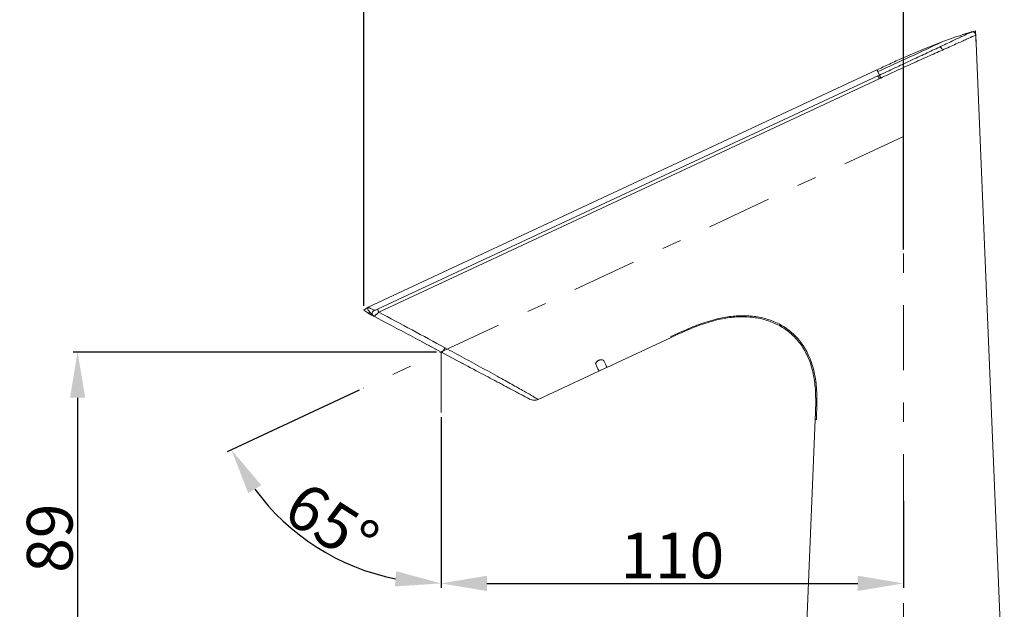
# Model space of a CAD drawing. Units: inches. Extents: x 4785 to 5438, y 6 to 315.
# Drawn here: x 5324 to 5389, y 176 to 215 of the extents above; entities that cross this region are included whole.
import ezdxf

# ---------------------------------------------------------------- set-up
doc = ezdxf.new("R2010")
doc.units = ezdxf.units.IN
doc.header["$MEASUREMENT"] = 0
for name, pattern in [('AI-Linetype-2', [9.768307, 4.24709, -2.123545, 1.274127, -2.123545]), ('AI-Linetype-3', [9.768307, 4.24709, -2.123545, 1.274127, -2.123545]), ('AI-Linetype-4', [9.768307, 4.24709, -2.123545, 1.274127, -2.123545])]:
    doc.linetypes.add(name, pattern=pattern)
doc.layers.add('Layer 1', color=7, linetype='Continuous', lineweight=0)
doc.styles.get("Standard").update_dxf_attribs({"font": 'arial.ttf'})
doc.dimstyles.new('Copy of Standard', dxfattribs={"dimtxt": 3, "dimasz": 3, "dimexe": 0.3, "dimexo": 0.3, "dimgap": 0.3, "dimtad": 1, "dimdec": 4, "dimzin": 0, "dimdsep": 46, "dimtxsty": 'Standard', "dimcen": 0.09, "dimadec": 0, "dimazin": 0, "dimtfac": 1, "dimtdec": 4, "dimtofl": 0, "dimtmove": 0, "dimatfit": 3, "dimfxl": 1, "dimtolj": 1, "dimtzin": 0, "dimarcsym": 0})

# ---------------------------------------------------------------- blocks, each defined once
blk = doc.blocks.new('*D99')
at = {"color": 0, "lineweight": -2, "transparency": 16777216}
for p, q in [((5351.837, 189.082), (5351.837, 177.883)), ((5382.161, 183.606), (5382.161, 177.883)), ((5354.837, 178.183), (5379.161, 178.183))]:
    blk.add_line(p, q, dxfattribs=at)
at = {"color": 0, "transparency": 16777216}
for points in [[(5354.837, 178.683), (5354.837, 177.683), (5351.837, 178.183)], [(5379.161, 178.683), (5379.161, 177.683), (5382.161, 178.183)]]:
    blk.add_solid(points, dxfattribs=at)
at = {"layer": 'Defpoints', "color": 0, "transparency": 16777216}
for p in [(5351.837, 189.382), (5382.161, 183.906), (5382.161, 178.183)]:
    blk.add_point(p, dxfattribs=at)
at = {"color": 0, "transparency": 16777216, "insert": (5366.999, 180.015), "char_height": 3, "attachment_point": 5}
blk.add_mtext('\\A1;110', dxfattribs=at)
blk = doc.blocks.new('*D100')
at = {"color": 0, "lineweight": -2, "transparency": 16777216}
for p, q in [((5351.537, 193.356), (5327.699, 193.356)), ((5327.999, 190.356), (5327.999, 171.937)), ((5350.137, 168.937), (5327.699, 168.937))]:
    blk.add_line(p, q, dxfattribs=at)
at = {"color": 0, "transparency": 16777216}
for points in [[(5327.499, 190.356), (5328.499, 190.356), (5327.999, 193.356)], [(5327.499, 171.937), (5328.499, 171.937), (5327.999, 168.937)]]:
    blk.add_solid(points, dxfattribs=at)
at = {"layer": 'Defpoints', "color": 0, "transparency": 16777216}
for p in [(5351.837, 193.356), (5327.999, 168.937), (5350.437, 168.937)]:
    blk.add_point(p, dxfattribs=at)
at = {"color": 0, "transparency": 16777216, "insert": (5326.168, 181.147), "char_height": 3, "attachment_point": 5, "rotation": 90}
blk.add_mtext('\\A1;89', dxfattribs=at)
blk = doc.blocks.new('*D103')
at = {"color": 0, "lineweight": -2, "transparency": 16777216}
for p, q in [((5346.46, 190.85), (5337.812, 186.817)), ((5351.837, 189.082), (5351.837, 177.883))]:
    blk.add_line(p, q, dxfattribs=at)
blk.add_arc((5351.837, 193.357), 15.174, 216.34726, 258.65384, dxfattribs=at)
at = {"color": 0, "transparency": 16777216}
for points in [[(5339.185, 184.108), (5340.045, 184.619), (5338.084, 186.944)], [(5348.901, 178.977), (5348.802, 177.982), (5351.837, 178.183)]]:
    blk.add_solid(points, dxfattribs=at)
at = {"layer": 'Defpoints', "color": 0, "transparency": 16777216}
for p in [(5382.161, 207.498), (5351.837, 193.358), (5346.732, 190.977), (5351.837, 189.382), (5341.424, 182.32)]:
    blk.add_point(p, dxfattribs=at)
at = {"color": 0, "transparency": 16777216, "insert": (5344.668, 182.104), "char_height": 3, "attachment_point": 5, "rotation": 327.50055}
blk.add_mtext('\\A1;65°', dxfattribs=at)
blk = doc.blocks.new('*D106')
at = {"color": 0, "lineweight": -2, "transparency": 16777216}
for p, q in [((5346.76, 196.392), (5346.76, 221.382)), ((5349.76, 221.082), (5379.161, 221.082)), ((5382.161, 200.081), (5382.161, 221.382))]:
    blk.add_line(p, q, dxfattribs=at)
at = {"color": 0, "transparency": 16777216}
for points in [[(5349.76, 221.582), (5349.76, 220.582), (5346.76, 221.082)], [(5379.161, 221.582), (5379.161, 220.582), (5382.161, 221.082)]]:
    blk.add_solid(points, dxfattribs=at)
at = {"layer": 'Defpoints', "color": 0, "transparency": 16777216}
for p in [(5382.161, 221.082), (5382.161, 199.781), (5346.76, 196.092)]:
    blk.add_point(p, dxfattribs=at)
at = {"color": 0, "transparency": 16777216, "insert": (5364.46, 222.914), "char_height": 3, "attachment_point": 5}
blk.add_mtext('\\A1;128', dxfattribs=at)

msp = doc.modelspace()

# ---------------------------------------------------------------- linework, layer by layer
at = {"layer": 'Layer 1', "lineweight": 20}
for p, q in [((5386.04895, 214.17131), (5386.89335, 214.4282)), ((5386.93378, 213.4625), (5386.89335, 214.4282)), ((5386.90524, 214.14277), (5388.77361, 169.02232)), ((5347.05215, 196.30105), (5380.41886, 211.85933)), ((5380.47, 211.74873), (5380.41886, 211.85933)), ((5347.66582, 196.16428), (5380.48546, 211.46806)), ((5380.57346, 211.28015), (5347.75621, 195.97043)), ((5380.47, 211.74873), (5380.5806, 211.51206)), ((5380.5806, 211.51206), (5380.48546, 211.46806)), ((5380.66861, 211.32415), (5380.57346, 211.28015)), ((5347.0581, 196.29748), (5346.75958, 196.09173)), ((5346.75958, 196.09173), (5347.02599, 195.91572)), ((5347.03431, 195.90977), (5347.17703, 195.97518)), ((5347.05215, 196.30105), (5347.10091, 196.27488)), ((5347.27217, 195.78371), (5347.32331, 195.80749)), ((5347.43153, 195.69927), (5347.29239, 195.773)), ((5348.24025, 195.26875), (5347.43153, 195.69927)), ((5350.5665, 194.03307), (5353.28997, 192.58333)), ((5366.91685, 194.30899), (5362.71509, 192.35023)), ((5366.90615, 194.36726), (5366.91685, 194.30899)), ((5351.8771, 193.33496), (5351.65113, 193.45508)), ((5351.8771, 193.33496), (5351.65113, 193.45508)), ((5352.86302, 192.81048), (5351.8771, 193.33496)), ((5361.95395, 192.61306), (5362.19062, 192.10524)), ((5362.19062, 192.10524), (5358.20769, 190.24756)), ((5362.19062, 192.10524), (5362.69012, 192.33834)), ((5375.66527, 171.83974), (5376.37289, 188.94054)), ((5376.44663, 188.93816), (5376.37289, 188.94054))]:
    msp.add_line(p, q, dxfattribs=at)
at = {"layer": 'Layer 1', "linetype": 'AI-Linetype-3', "lineweight": 15}
msp.add_line((5382.16116, 207.49821), (5346.73223, 190.9766), dxfattribs=at)
at = {"layer": 'Layer 1', "linetype": 'AI-Linetype-2', "lineweight": 15}
msp.add_line((5382.16116, 162.87131), (5382.16116, 207.45302), dxfattribs=at)
at = {"layer": 'Layer 1', "linetype": 'AI-Linetype-4', "lineweight": 15}
msp.add_line((5351.83666, 189.38176), (5351.83666, 193.35756), dxfattribs=at)
at = {"layer": 'Layer 1', "lineweight": 20}
msp.add_lwpolyline([(5347.04145, 195.9062), (5347.03669, 195.90858), (5347.03431, 195.90977)], dxfattribs=at)
for points, knots in [([(5386.62338, 214.34614), (5386.59365, 214.33187), (5386.5651, 214.31878), (5386.47472, 214.27597), (5386.38314, 214.23316), (5386.23091, 214.16061), (5386.04301, 214.0726), (5385.8551, 213.9834), (5385.63151, 213.87875), (5385.37225, 213.75625), (5385.11298, 213.63375), (5384.81804, 213.49461), (5384.52309, 213.35546)], [0, 0, 0, 0, 1, 1, 1, 2, 2, 2, 3, 3, 3, 4, 4, 4, 4]), ([(5386.62338, 214.34614), (5386.2987, 214.24743), (5385.97403, 214.14872), (5385.65173, 214.04168), (5385.32943, 213.93345), (5385.0107, 213.81809), (5384.69197, 213.70154)], [0, 0, 0, 0, 1, 1, 1, 2, 2, 2, 2]), ([(5386.90524, 214.14277), (5386.87551, 214.12969), (5386.84578, 214.1166), (5386.7542, 214.07498), (5386.66025, 214.03335), (5386.49969, 213.96081), (5386.30108, 213.87161), (5386.10485, 213.7836), (5385.87294, 213.68014), (5385.60297, 213.55764), (5385.333, 213.43633), (5385.02616, 213.29837), (5384.71814, 213.16042)], [0, 0, 0, 0, 1, 1, 1, 2, 2, 2, 3, 3, 3, 4, 4, 4, 4]), ([(5386.90524, 214.14277), (5386.90405, 214.15823), (5386.90167, 214.17369), (5386.8981, 214.18796), (5386.89454, 214.20342), (5386.88859, 214.21888), (5386.88145, 214.23434), (5386.87313, 214.24981), (5386.86362, 214.26408), (5386.85291, 214.27716), (5386.84102, 214.29024), (5386.82794, 214.30332), (5386.81367, 214.31284), (5386.79939, 214.32354), (5386.78393, 214.33187), (5386.76728, 214.339), (5386.75063, 214.34495), (5386.73398, 214.34971), (5386.71733, 214.35208), (5386.70068, 214.35446), (5386.68403, 214.35565), (5386.66738, 214.35446), (5386.65311, 214.35208), (5386.63765, 214.34971), (5386.62338, 214.34614)], [0, 0, 0, 0, 1, 1, 1, 2, 2, 2, 3, 3, 3, 4, 4, 4, 5, 5, 5, 6, 6, 6, 7, 7, 7, 8, 8, 8, 8]), ([(5384.69197, 213.70154), (5384.25075, 213.53029), (5383.80952, 213.36022), (5383.37186, 213.18063), (5382.9568, 213.00938), (5382.54412, 212.82979), (5382.13381, 212.64664), (5381.83292, 212.51225), (5381.53441, 212.37667), (5381.2359, 212.23872), (5380.96236, 212.11384), (5380.6912, 211.98659), (5380.41886, 211.85933)], [0, 0, 0, 0, 1, 1, 1, 2, 2, 2, 3, 3, 3, 4, 4, 4, 4]), ([(5380.5806, 211.51206), (5380.91836, 211.66905), (5381.2573, 211.82722), (5381.59506, 211.9854), (5381.93282, 212.14238), (5382.27058, 212.30056), (5382.60715, 212.45755), (5382.94491, 212.61572), (5383.28148, 212.77271), (5383.60139, 212.92256), (5383.92012, 213.07241), (5384.22101, 213.21393), (5384.52309, 213.35546)], [0, 0, 0, 0, 1, 1, 1, 2, 2, 2, 3, 3, 3, 4, 4, 4, 4]), ([(5384.71814, 213.16042), (5384.40298, 213.02008), (5384.08662, 212.87855), (5383.75362, 212.72989), (5383.42062, 212.58242), (5383.06978, 212.42662), (5382.72013, 212.26845), (5382.37524, 212.11265), (5382.03153, 211.95567), (5381.68664, 211.7963), (5381.34769, 211.63931), (5381.00755, 211.48233), (5380.66861, 211.32415)], [0, 0, 0, 0, 1, 1, 1, 2, 2, 2, 3, 3, 3, 4, 4, 4, 4]), ([(5384.52309, 213.35546), (5384.53855, 213.35546), (5384.55402, 213.35427), (5384.57185, 213.34713), (5384.58137, 213.34357), (5384.59088, 213.33762), (5384.6004, 213.33048), (5384.60991, 213.32335), (5384.61943, 213.31502), (5384.62894, 213.30551), (5384.63845, 213.296), (5384.64797, 213.28529), (5384.65748, 213.2734), (5384.66581, 213.26151), (5384.67413, 213.24961), (5384.68246, 213.23653), (5384.69673, 213.21274), (5384.70743, 213.18658), (5384.71814, 213.16042)], [0, 0, 0, 0, 1, 1, 1, 2, 2, 2, 3, 3, 3, 4, 4, 4, 5, 5, 5, 6, 6, 6, 6]), ([(5380.48546, 211.46806), (5380.48902, 211.46211), (5380.4914, 211.45616), (5380.49616, 211.44546), (5380.50092, 211.43476), (5380.50805, 211.42049), (5380.51638, 211.40265), (5380.52351, 211.386), (5380.53303, 211.36697), (5380.54254, 211.34556), (5380.55206, 211.32415), (5380.56276, 211.30156), (5380.57346, 211.28015)], [0, 0, 0, 0, 1, 1, 1, 2, 2, 2, 3, 3, 3, 4, 4, 4, 4]), ([(5380.66861, 211.32415), (5380.6579, 211.34675), (5380.6472, 211.36935), (5380.63769, 211.38956), (5380.62817, 211.41097), (5380.61866, 211.43), (5380.61033, 211.44784), (5380.6032, 211.46449), (5380.59606, 211.47876), (5380.5913, 211.48946), (5380.58655, 211.50017), (5380.58298, 211.50611), (5380.5806, 211.51206)], [0, 0, 0, 0, 1, 1, 1, 2, 2, 2, 3, 3, 3, 4, 4, 4, 4]), ([(5347.0581, 196.29748), (5347.03669, 196.24515), (5347.01409, 196.19282), (5347.06404, 196.10482), (5347.1128, 196.01681), (5347.2353, 195.89312), (5347.3578, 195.76944)], [0, 0, 0, 0, 1, 1, 1, 2, 2, 2, 2]), ([(5347.27217, 195.78371), (5347.26265, 195.78846), (5347.25195, 195.79441), (5347.24244, 195.79917), (5347.23411, 195.80393), (5347.2246, 195.80868), (5347.21627, 195.81344), (5347.20676, 195.8182), (5347.19843, 195.82295), (5347.19011, 195.82771), (5347.17465, 195.83604), (5347.15919, 195.84436), (5347.1461, 195.8515), (5347.13183, 195.85863), (5347.11994, 195.86458), (5347.10805, 195.87053), (5347.09734, 195.87647), (5347.08664, 195.88242), (5347.07831, 195.88718), (5347.07356, 195.88955), (5347.06999, 195.89074), (5347.06642, 195.89312), (5347.06166, 195.8955), (5347.05691, 195.89907), (5347.05215, 195.90026), (5347.04858, 195.90264), (5347.0462, 195.90383), (5347.04264, 195.9062)], [0, 0, 0, 0, 1, 1, 1, 2, 2, 2, 3, 3, 3, 4, 4, 4, 5, 5, 5, 6, 6, 6, 7, 7, 7, 8, 8, 8, 9, 9, 9, 9]), ([(5347.10091, 196.27488), (5347.11161, 196.26894), (5347.12351, 196.26299), (5347.14967, 196.24753), (5347.20438, 196.21899), (5347.32331, 196.15477), (5347.44343, 196.09054)], [0, 0, 0, 0, 1, 1, 1, 2, 2, 2, 2]), ([(5347.29239, 195.773), (5347.28763, 195.77538), (5347.28406, 195.77776), (5347.28049, 195.77895), (5347.27693, 195.78133), (5347.27455, 195.78252), (5347.27217, 195.78371)], [0, 0, 0, 0, 1, 1, 1, 2, 2, 2, 2]), ([(5347.43153, 195.69927), (5347.41726, 195.70759), (5347.40299, 195.71711), (5347.38991, 195.72781), (5347.37445, 195.74089), (5347.36255, 195.75635), (5347.35185, 195.773), (5347.34115, 195.79084), (5347.33163, 195.80987), (5347.32569, 195.83009), (5347.31974, 195.8515), (5347.31736, 195.87409), (5347.31855, 195.89669), (5347.31855, 195.91929), (5347.32331, 195.94069), (5347.33044, 195.9621), (5347.33758, 195.98232), (5347.34709, 196.00135), (5347.35899, 196.01919), (5347.37088, 196.03584), (5347.38396, 196.05011), (5347.39942, 196.062), (5347.4125, 196.07389), (5347.42797, 196.08222), (5347.44343, 196.09054)], [0, 0, 0, 0, 1, 1, 1, 2, 2, 2, 3, 3, 3, 4, 4, 4, 5, 5, 5, 6, 6, 6, 7, 7, 7, 8, 8, 8, 8]), ([(5347.35185, 195.773), (5347.36612, 195.75635), (5347.3792, 195.74089), (5347.39704, 195.729), (5347.41132, 195.7183), (5347.42797, 195.71116), (5347.4458, 195.70284)], [0, 0, 0, 0, 1, 1, 1, 2, 2, 2, 2]), ([(5347.43153, 195.69927), (5347.43272, 195.69808), (5347.43272, 195.69808), (5347.43391, 195.69808), (5347.43867, 195.69808), (5347.44937, 195.70403), (5347.46364, 195.71473), (5347.46364, 195.71473), (5347.46364, 195.71473), (5347.46364, 195.71473), (5347.46364, 195.71473), (5347.46483, 195.71473), (5347.46483, 195.71473), (5347.46483, 195.71592), (5347.46602, 195.71592), (5347.46721, 195.71711), (5347.47435, 195.72186), (5347.48386, 195.72781), (5347.49338, 195.73614), (5347.49932, 195.74089), (5347.50527, 195.74565), (5347.5124, 195.7516), (5347.51716, 195.75516), (5347.52311, 195.75992), (5347.52787, 195.76468), (5347.53024, 195.76587), (5347.53143, 195.76706), (5347.53262, 195.76825), (5347.53381, 195.76944), (5347.535, 195.76944), (5347.53619, 195.77063), (5347.55046, 195.78252), (5347.56711, 195.79679), (5347.58376, 195.81106), (5347.58971, 195.81701), (5347.59684, 195.82295), (5347.60279, 195.82771), (5347.61468, 195.83841), (5347.62658, 195.84912), (5347.63847, 195.85982), (5347.67653, 195.89431), (5347.71577, 195.93237), (5347.75621, 195.97043)], [0, 0, 0, 0, 1, 1, 1, 2, 2, 2, 3, 3, 3, 4, 4, 4, 5, 5, 5, 6, 6, 6, 7, 7, 7, 8, 8, 8, 9, 9, 9, 10, 10, 10, 11, 11, 11, 12, 12, 12, 13, 13, 13, 14, 14, 14, 14]), ([(5347.66582, 196.16428), (5347.63847, 196.1512), (5347.61112, 196.13931), (5347.58376, 196.1286), (5347.55998, 196.11909), (5347.53619, 196.11076), (5347.51597, 196.10363), (5347.49694, 196.09768), (5347.48029, 196.09411), (5347.46721, 196.09054), (5347.46127, 196.09054), (5347.45651, 196.08935), (5347.45175, 196.08935), (5347.44818, 196.08935), (5347.4458, 196.09054), (5347.44343, 196.09054)], [0, 0, 0, 0, 1, 1, 1, 2, 2, 2, 3, 3, 3, 4, 4, 4, 5, 5, 5, 5]), ([(5347.75621, 195.97043), (5347.74551, 195.99302), (5347.7348, 196.01562), (5347.72529, 196.03584), (5347.71577, 196.05843), (5347.70507, 196.07865), (5347.69674, 196.09768), (5347.68842, 196.11552), (5347.68128, 196.13098), (5347.67653, 196.14168), (5347.67177, 196.15239), (5347.66939, 196.15833), (5347.66582, 196.16428)], [0, 0, 0, 0, 1, 1, 1, 2, 2, 2, 3, 3, 3, 4, 4, 4, 4]), ([(5347.75621, 195.97043), (5348.48049, 195.58034), (5349.20595, 195.19144), (5349.92904, 194.80135), (5350.65332, 194.41246), (5351.37403, 194.02237), (5352.09593, 193.63347)], [0, 0, 0, 0, 1, 1, 1, 2, 2, 2, 2]), ([(5376.44663, 188.93816), (5376.46328, 189.33062), (5376.47993, 189.72428), (5376.48112, 190.11674), (5376.48231, 190.51159), (5376.46804, 190.90524), (5376.42403, 191.29771), (5376.38122, 191.69017), (5376.30867, 192.08145), (5376.1945, 192.45964), (5376.10887, 192.74507), (5376.00065, 193.02456), (5375.86626, 193.29096), (5375.73187, 193.55855), (5375.5725, 193.81305), (5375.38816, 194.04853), (5375.20144, 194.2852), (5374.98975, 194.50046), (5374.75784, 194.69313), (5374.52355, 194.88579), (5374.26904, 195.05348), (5374.00026, 195.19382), (5373.73029, 195.33416), (5373.44486, 195.44595), (5373.1523, 195.53039), (5372.85735, 195.61602), (5372.55527, 195.6731), (5372.24963, 195.7064), (5371.94398, 195.73851), (5371.63476, 195.74446), (5371.32793, 195.73019), (5371.01871, 195.71473), (5370.71069, 195.67786), (5370.40623, 195.62315), (5369.99949, 195.54942), (5369.5987, 195.44476), (5369.20505, 195.31751), (5368.8102, 195.19025), (5368.42368, 195.0404), (5368.04192, 194.87866), (5367.65897, 194.71573), (5367.28315, 194.54209), (5366.90615, 194.36726)], [0, 0, 0, 0, 1, 1, 1, 2, 2, 2, 3, 3, 3, 4, 4, 4, 5, 5, 5, 6, 6, 6, 7, 7, 7, 8, 8, 8, 9, 9, 9, 10, 10, 10, 11, 11, 11, 12, 12, 12, 13, 13, 13, 14, 14, 14, 14]), ([(5366.91685, 194.30899), (5367.27959, 194.47787), (5367.64351, 194.64675), (5368.011, 194.80492), (5368.37968, 194.9631), (5368.75312, 195.10938), (5369.13369, 195.23426), (5369.51426, 195.36032), (5369.90197, 195.46498), (5370.29443, 195.5399), (5370.59057, 195.59699), (5370.88908, 195.63624), (5371.18878, 195.65526), (5371.48848, 195.67429), (5371.78937, 195.6731), (5372.08907, 195.64694), (5372.38877, 195.62196), (5372.6861, 195.57201), (5372.97628, 195.4959), (5373.26766, 195.41978), (5373.5519, 195.31751), (5373.82187, 195.18787), (5374.09303, 195.05705), (5374.34991, 194.89888), (5374.58777, 194.71573), (5374.82563, 194.53139), (5375.04446, 194.32207), (5375.23712, 194.09135), (5375.42979, 193.86182), (5375.59629, 193.60969), (5375.73781, 193.34566), (5375.87934, 193.08045), (5375.99589, 192.80216), (5376.08865, 192.51554), (5376.21115, 192.13497), (5376.28964, 191.74012), (5376.3384, 191.3429), (5376.38716, 190.94449), (5376.40381, 190.5437), (5376.405, 190.14291), (5376.405, 189.74212), (5376.38954, 189.34133), (5376.37289, 188.94054)], [0, 0, 0, 0, 1, 1, 1, 2, 2, 2, 3, 3, 3, 4, 4, 4, 5, 5, 5, 6, 6, 6, 7, 7, 7, 8, 8, 8, 9, 9, 9, 10, 10, 10, 11, 11, 11, 12, 12, 12, 13, 13, 13, 14, 14, 14, 14]), ([(5348.58871, 195.08559), (5348.53163, 195.11652), (5348.47335, 195.14744), (5348.41508, 195.17717), (5348.38534, 195.19263), (5348.35561, 195.20809), (5348.32707, 195.22355), (5348.29734, 195.23901), (5348.26879, 195.25328), (5348.24025, 195.26875)], [0, 0, 0, 0, 1, 1, 1, 2, 2, 2, 3, 3, 3, 3]), ([(5351.65113, 193.45508), (5351.45133, 193.56211), (5351.25153, 193.66796), (5351.05173, 193.775), (5350.84717, 193.88322), (5350.6438, 193.99264), (5350.43925, 194.10086), (5350.23469, 194.21028), (5350.02894, 194.31969), (5349.82438, 194.42911), (5349.61864, 194.53852), (5349.41289, 194.64794), (5349.20714, 194.75735), (5349.0014, 194.86677), (5348.79565, 194.97618), (5348.58871, 195.08559)], [0, 0, 0, 0, 1, 1, 1, 2, 2, 2, 3, 3, 3, 4, 4, 4, 5, 5, 5, 5]), ([(5351.8771, 193.33496), (5351.88542, 193.33734), (5351.89375, 193.33853), (5351.90564, 193.34923), (5351.91872, 193.35994), (5351.93656, 193.38253), (5351.95797, 193.41107), (5351.97819, 193.43962), (5352.00197, 193.47411), (5352.02695, 193.51335), (5352.04954, 193.55141), (5352.07333, 193.59185), (5352.09593, 193.63347)], [0, 0, 0, 0, 1, 1, 1, 2, 2, 2, 3, 3, 3, 4, 4, 4, 4]), ([(5358.20769, 190.24756), (5358.19817, 190.25351), (5358.18985, 190.25827), (5358.16011, 190.27492), (5358.13038, 190.29157), (5358.07924, 190.3213), (5358.01383, 190.35817), (5357.94842, 190.39623), (5357.86874, 190.44142), (5357.77478, 190.49613), (5357.68083, 190.54964), (5357.57379, 190.6103), (5357.45724, 190.67809), (5357.34188, 190.7435), (5357.21701, 190.81486), (5357.085, 190.88978), (5356.95536, 190.96471), (5356.8186, 191.04201), (5356.67588, 191.12288), (5356.39997, 191.27749), (5356.10502, 191.4428), (5355.80175, 191.61168), (5355.40691, 191.83051), (5354.99779, 192.05647), (5354.58273, 192.28363), (5354.1748, 192.50721), (5353.75974, 192.73199), (5353.34349, 192.95914), (5352.92962, 193.18273), (5352.51337, 193.4087), (5352.09593, 193.63347)], [0, 0, 0, 0, 1, 1, 1, 2, 2, 2, 3, 3, 3, 4, 4, 4, 5, 5, 5, 6, 6, 6, 7, 7, 7, 8, 8, 8, 9, 9, 9, 10, 10, 10, 10]), ([(5357.65586, 190.26184), (5357.64872, 190.26659), (5357.64039, 190.27016), (5357.61542, 190.28443), (5357.59044, 190.29752), (5357.54763, 190.32011), (5357.49292, 190.34865), (5357.4394, 190.37839), (5357.3728, 190.41288), (5357.29431, 190.4545), (5357.21344, 190.49732), (5357.12067, 190.54727), (5357.01721, 190.60197), (5356.82811, 190.70306), (5356.6069, 190.81961), (5356.37023, 190.94568), (5356.28341, 190.99206), (5356.19541, 191.03963), (5356.10502, 191.0872), (5356.00988, 191.13834), (5355.91236, 191.18948), (5355.81365, 191.24181), (5355.70899, 191.29771), (5355.60314, 191.3536), (5355.49729, 191.41069), (5355.11553, 191.61287), (5354.7195, 191.82456), (5354.31633, 192.03745), (5353.83824, 192.29195), (5353.35063, 192.55122), (5352.86302, 192.81048)], [0, 0, 0, 0, 1, 1, 1, 2, 2, 2, 3, 3, 3, 4, 4, 4, 5, 5, 5, 6, 6, 6, 7, 7, 7, 8, 8, 8, 9, 9, 9, 10, 10, 10, 10]), ([(5362.51648, 192.77718), (5362.50221, 192.79502), (5362.48913, 192.81286), (5362.46653, 192.82476), (5362.44393, 192.83784), (5362.4142, 192.84497), (5362.37971, 192.84854), (5362.36306, 192.84973), (5362.34641, 192.85092), (5362.32738, 192.84973), (5362.31192, 192.84854), (5362.29408, 192.84616), (5362.27624, 192.84378), (5362.25959, 192.84022), (5362.24294, 192.83665), (5362.22629, 192.8307), (5362.20964, 192.82594), (5362.19299, 192.82), (5362.17753, 192.81286), (5362.16088, 192.80573), (5362.14542, 192.79859), (5362.13115, 192.78908), (5362.11688, 192.78075), (5362.10261, 192.77124), (5362.08953, 192.76172), (5362.07525, 192.75102), (5362.06217, 192.73913), (5362.05147, 192.72842), (5362.03958, 192.71653), (5362.02887, 192.70345), (5362.01936, 192.69155), (5361.99914, 192.6642), (5361.98725, 192.63685), (5361.9813, 192.61306), (5361.97535, 192.58809), (5361.97654, 192.56549), (5361.98487, 192.54765), (5361.98487, 192.54646), (5361.98606, 192.54527), (5361.98606, 192.54408)], [0, 0, 0, 0, 1, 1, 1, 2, 2, 2, 3, 3, 3, 4, 4, 4, 5, 5, 5, 6, 6, 6, 7, 7, 7, 8, 8, 8, 9, 9, 9, 10, 10, 10, 11, 11, 11, 12, 12, 12, 13, 13, 13, 13]), ([(5361.98606, 192.54408), (5362.04433, 192.41921), (5362.10261, 192.29433), (5362.1371, 192.2206), (5362.17397, 192.13972), (5362.18229, 192.12189), (5362.19062, 192.10524)], [0, 0, 0, 0, 1, 1, 1, 2, 2, 2, 2]), ([(5362.71509, 192.35023), (5362.70796, 192.36569), (5362.69963, 192.38234), (5362.66276, 192.46083), (5362.62946, 192.53219), (5362.57238, 192.65469), (5362.51648, 192.77718)], [0, 0, 0, 0, 1, 1, 1, 2, 2, 2, 2]), ([(5358.20769, 190.24756), (5358.16368, 190.23091), (5358.11968, 190.21426), (5358.07448, 190.20356), (5358.02691, 190.19286), (5357.97815, 190.18929), (5357.93058, 190.19048), (5357.88182, 190.19167), (5357.83306, 190.19761), (5357.78668, 190.2107), (5357.74267, 190.22378), (5357.69986, 190.24281), (5357.65586, 190.26184)], [0, 0, 0, 0, 1, 1, 1, 2, 2, 2, 3, 3, 3, 4, 4, 4, 4])]:
    msp.add_open_spline(points, degree=3, knots=knots, dxfattribs=at)
msp.add_open_spline([(5380.47, 211.74873), (5381.88763, 212.37786), (5383.29456, 213.02841), (5384.69197, 213.70154)], degree=3, dxfattribs=at)

# ---------------------------------------------------------------- dimensions: what is measured, and where the dimension line sits
for base, p1, p2, text, picture, middle in [((5382.16116, 221.08194), (5346.75958, 196.09173), (5382.16116, 199.78075), '128', '*D106', (5364.46037, 222.91365)), ((5382.16116, 178.18279), (5351.83666, 189.38176), (5382.16116, 183.90577), '110', '*D99', (5366.99891, 180.01451))]:
    dim = msp.add_linear_dim(base=base, p1=p1, p2=p2, text=text, dimstyle='Copy of Standard')
    dim.commit()
    dim.dimension.update_dxf_attribs({"geometry": picture, "text_midpoint": middle})
dim = msp.add_angular_dim_2l(base=(5341.42366, 182.31954), line1=((5351.83666, 189.38176), (5351.83666, 193.35756)), line2=((5382.16116, 207.49821), (5346.73223, 190.9766)), dimstyle='Copy of Standard')
dim.commit()
dim.dimension.update_dxf_attribs({"geometry": '*D103', "text_midpoint": (5344.66788, 182.10398)})
dim = msp.add_linear_dim(base=(5327.99924, 168.93669), p1=(5351.83666, 193.35646), p2=(5350.43657, 168.93669), angle=90, text='89', dimstyle='Copy of Standard')
dim.commit()
dim.dimension.update_dxf_attribs({"geometry": '*D100', "text_midpoint": (5326.16752, 181.14657)})

doc.saveas('drawing.dxf')
